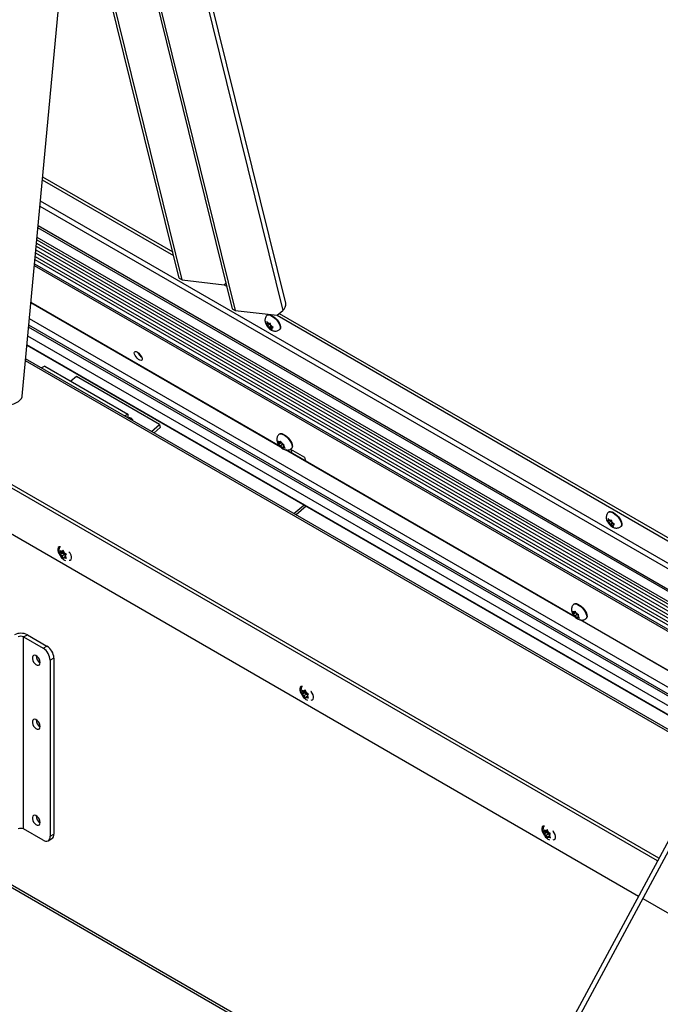
# Model space of a CAD drawing. Units: inches. Extents: x 0.1 to 10.8, y 0.2 to 8.4.
# Drawn here: x 8.4 to 8.8, y 5.4 to 5.9 of the extents above; entities that cross this region are included whole.
import ezdxf

# ---------------------------------------------------------------- set-up
doc = ezdxf.new("R2010")
doc.units = ezdxf.units.IN
doc.header["$MEASUREMENT"] = 0

msp = doc.modelspace()

# ---------------------------------------------------------------- linework, layer by layer
at = {"color": 7, "linetype": 'Continuous', "lineweight": 25}
for p, q in [((8.562495493772763, 5.790319386865767), (8.463278018293055, 6.192568272306744)), ((8.461714243757863, 6.188728803826679), (8.56093171923757, 5.786479918385708)), ((8.508102014635588, 5.803074880414734), (8.417437769800683, 6.170647137800448)), ((8.5096350221372, 5.802189894021517), (8.418970777302295, 6.169762151407232)), ((8.444511474238753, 6.155017820907714), (8.535175719073658, 5.787445563521999)), ((8.446044481740365, 6.154132834514499), (8.53670872657527, 5.786560577128784)), ((8.428032413267186, 5.742829608498882), (8.450831495352702, 5.987065078120838)), ((8.438335558788385, 5.853202191724596), (8.505268479320476, 5.814562639167423)), ((8.438473189500698, 5.854676562558038), (8.504821583645708, 5.816374449901516)), ((8.8098337332076, 5.612987126637196), (8.436054408398745, 5.828765337880978)), ((8.810216979218879, 5.613699686551688), (8.43613712049687, 5.829651392330598)), ((8.435173181127162, 5.819325179031113), (8.805750571922646, 5.60539540494816)), ((8.435481579034283, 5.822628895706786), (8.807179531778205, 5.608052234980367)), ((8.43485301984185, 5.815895447010326), (8.804267106524684, 5.602637234097024)), ((8.434247472549886, 5.80940851360327), (8.801461306774168, 5.597420479397776)), ((8.434532858556537, 5.812465714989539), (8.802783641126721, 5.599879063245887)), ((8.508102014635588, 5.803074880414734), (8.5096350221372, 5.802189894021517)), ((8.5096350221372, 5.802189894021517), (8.531064204654754, 5.79969202379252)), ((8.531018754676307, 5.799697321621682), (8.532342183758546, 5.798933322274689)), ((8.531963193243321, 5.800469830955287), (8.531064204654754, 5.79969202379252)), ((8.55990769911984, 5.716866597900642), (8.43247597887881, 5.790431364125711)), ((8.559590085295778, 5.717197205393386), (8.432489021884175, 5.79057108749391)), ((8.535175719073658, 5.787445563521999), (8.53670872657527, 5.786560577128784)), ((8.53670872657527, 5.786560577128784), (8.558137909092824, 5.784062706899785)), ((8.55323922309851, 5.784225764765035), (8.553050544859364, 5.784062519883251)), ((8.558092459114377, 5.784068004728948), (8.82040342987555, 5.632639104563294)), ((8.558137909092824, 5.784062706899785), (8.56093171923757, 5.786479918385708)), ((8.559200573829363, 5.784982127072871), (8.821041140956742, 5.633824785144727)), ((8.789698979191416, 5.575551072046025), (8.431708928730568, 5.782214329225954)), ((8.552436764173063, 5.779709825432673), (8.553010347132899, 5.779047705850586)), ((8.553122085432266, 5.779712316628286), (8.552822004790137, 5.7796896857336)), ((8.553443323220367, 5.780176534544116), (8.552869740260533, 5.780838654126203)), ((8.552869740260533, 5.780838654126203), (8.552995796117507, 5.780142783820769)), ((8.553122085432266, 5.779712316628286), (8.552995796117507, 5.780142783820769)), ((8.553436717089786, 5.77863986955279), (8.553010347132899, 5.779047705850586)), ((8.553545578644647, 5.780078724008938), (8.553122085432266, 5.779712316628286)), ((8.554808922465398, 5.77982710505668), (8.553436717089786, 5.77863986955279)), ((8.553436717089786, 5.77863986955279), (8.553563006404543, 5.778209402360306)), ((8.553869693177257, 5.77976869824632), (8.553443323220367, 5.780176534544116)), ((8.553563006404543, 5.778209402360306), (8.553813635233093, 5.777621312899714)), ((8.555021828384445, 5.778666644619248), (8.553813635233093, 5.777621312899714)), ((8.553869693177257, 5.77976869824632), (8.554169773819385, 5.779791329141007)), ((8.554498956492296, 5.777623804095326), (8.554198875850165, 5.77760117320064)), ((8.555345942917056, 5.77835661885663), (8.554498956492296, 5.777623804095326)), ((8.554498956492296, 5.777623804095326), (8.554925326449181, 5.777215967797531)), ((8.554805643265007, 5.779183099981339), (8.554679587408033, 5.779878970286774)), ((8.554931932579764, 5.778752632788857), (8.554805643265007, 5.779183099981339)), ((8.554931932579764, 5.778752632788857), (8.555358302536652, 5.77834479649106)), ((8.555700595350316, 5.77807301456161), (8.555246564237285, 5.77768018571336)), ((8.555246564237285, 5.77768018571336), (8.555546644879414, 5.777702816608047)), ((8.555246564237285, 5.77768018571336), (8.555372853552042, 5.777249718520878)), ((8.556056458468062, 5.777790457753815), (8.555358302536652, 5.77834479649106)), ((8.554925326449181, 5.777215967797531), (8.555623482380591, 5.776661629060285)), ((8.555623482380591, 5.776661629060285), (8.555372853552042, 5.777249718520878)), ((8.559331805533851, 5.776802646307276), (8.559520483772998, 5.77696589118906)), ((8.430463267765145, 5.768870169590977), (8.783927216568738, 5.564819775281432)), ((8.780908977308215, 5.559208037008627), (8.42981187180919, 5.761892081762017)), ((8.439566195384057, 5.758135206105737), (8.437942935920915, 5.75719811836414)), ((8.439566195384057, 5.758135206105737), (8.48199260225525, 5.733642962751057)), ((8.455683900703235, 5.752898368744758), (8.452863974530501, 5.750458561606467)), ((8.498110307574429, 5.728406125390078), (8.455683900703235, 5.752898368744758)), ((8.48199260225525, 5.733642962751057), (8.480369342792105, 5.732705875009458)), ((8.48199260225525, 5.733642962751057), (8.48199260225525, 5.73176878726786)), ((8.493991117473133, 5.724842191869302), (8.498110307574429, 5.728406125390078)), ((8.498110307574429, 5.728406125390078), (8.498519494128475, 5.726747195503915)), ((8.495386592542204, 5.724036601259407), (8.498519494128475, 5.726747195503915)), ((8.55930983408006, 5.723549052994662), (8.559121155840915, 5.723385808112877)), ((8.558504012593758, 5.719892814173074), (8.558892211427471, 5.719116351996842)), ((8.559194275644545, 5.718631845484317), (8.558892211427471, 5.719116351996842)), ((8.560258370384952, 5.719224308805738), (8.558948451495128, 5.718090963724268)), ((8.559070603788712, 5.718393111175272), (8.558948451495128, 5.718090963724268)), ((8.559194275644545, 5.718631845484317), (8.559070603788712, 5.718393111175272)), ((8.559502386279751, 5.719226617666786), (8.559076650206842, 5.719472389870268)), ((8.560101859748887, 5.719417089508709), (8.559194275644545, 5.718631845484317)), ((8.559987321574814, 5.719646184890192), (8.559502386279751, 5.719226617666786)), ((8.559502386279751, 5.719226617666786), (8.559626058135587, 5.71946535197583)), ((8.55994682518112, 5.717424767217979), (8.55952108910821, 5.717670539421462)), ((8.559872783400744, 5.719875280271676), (8.559626058135587, 5.71946535197583)), ((8.560260982234457, 5.719098818095444), (8.559872783400744, 5.719875280271676)), ((8.561018600148843, 5.718352069585743), (8.55994682518112, 5.717424767217979)), ((8.55994682518112, 5.717424767217979), (8.560248889398196, 5.716940260705455)), ((8.56056304645153, 5.718614311582919), (8.560260982234457, 5.719098818095444)), ((8.56056304645153, 5.718614311582919), (8.56098878252444, 5.718368539379438)), ((8.561448511807166, 5.717194038319252), (8.561007485352901, 5.716812461134113)), ((8.561315595988106, 5.717407233316582), (8.561439267843939, 5.717645967625626)), ((8.561315595988106, 5.717407233316582), (8.56161766020518, 5.716922726804057)), ((8.561439267843939, 5.717645967625626), (8.561685993109098, 5.718055895921473)), ((8.560248889398196, 5.716940260705455), (8.560761661203482, 5.716271579374063)), ((8.560761661203482, 5.716271579374063), (8.560883813497066, 5.71657372682507)), ((8.561007485352901, 5.716812461134113), (8.560883813497066, 5.71657372682507)), ((8.561007485352901, 5.716812461134113), (8.56143322142581, 5.716566688930631)), ((8.562130432010468, 5.716254045472667), (8.56161766020518, 5.716922726804057)), ((8.710197447185434, 5.630106173089942), (8.562383836715174, 5.715437154093423)), ((8.709879833361372, 5.630436780582689), (8.562774581959822, 5.715358834600057)), ((8.563693314137003, 5.714828461803473), (8.563565245751855, 5.715347678452927)), ((8.564977966193164, 5.715829550609122), (8.572030929586049, 5.71175796150862)), ((8.565797899301042, 5.713613510649235), (8.565296679985257, 5.715645561053274)), ((8.565402416515402, 5.716125934536902), (8.565591094754549, 5.716289179418688)), ((8.572030929586049, 5.71175796150862), (8.572532148901836, 5.709725911104582)), ((8.75211681542635, 5.505675476186632), (8.418345241586973, 5.698357704407558)), ((8.752843237292469, 5.507026094555964), (8.418502017847919, 5.700037172184998)), ((8.566702832166587, 5.682866612452101), (8.571801051006355, 5.687277604072416)), ((8.572963256453598, 5.686606677148806), (8.56786503761383, 5.682195685528491)), ((8.849606235447128, 5.686935165131707), (8.66198057458156, 5.338087373039408)), ((8.666097498391402, 5.340464022566421), (8.851807662408463, 5.685750378321718)), ((8.727322831508321, 5.683729436754542), (8.727134153269175, 5.683566191872758)), ((8.726520372582874, 5.679213497422181), (8.727093955542708, 5.678551377840093)), ((8.727205693842075, 5.679215988617793), (8.726905613199946, 5.679193357723106)), ((8.727526931630178, 5.679680206533623), (8.726953348670342, 5.680342326115709)), ((8.726953348670342, 5.680342326115709), (8.727079404527316, 5.679646455810276)), ((8.727205693842075, 5.679215988617793), (8.727079404527316, 5.679646455810276)), ((8.727520325499595, 5.678143541542296), (8.727093955542708, 5.678551377840093)), ((8.727629187054456, 5.679582395998445), (8.727205693842075, 5.679215988617793)), ((8.728892530875207, 5.679330777046187), (8.727520325499595, 5.678143541542296)), ((8.727520325499595, 5.678143541542296), (8.727646614814354, 5.677713074349814)), ((8.727953301587066, 5.679272370235826), (8.727526931630178, 5.679680206533623)), ((8.727646614814354, 5.677713074349814), (8.727897243642902, 5.67712498488922)), ((8.729105436794256, 5.678170316608756), (8.727897243642902, 5.67712498488922)), ((8.727953301587066, 5.679272370235826), (8.728253382229195, 5.679295001130513)), ((8.728582564902105, 5.677127476084834), (8.728282484259976, 5.677104845190147)), ((8.729429551326865, 5.677860290846138), (8.728582564902105, 5.677127476084834)), ((8.728582564902105, 5.677127476084834), (8.72900893485899, 5.676719639787038)), ((8.728889251674817, 5.678686771970846), (8.728763195817843, 5.679382642276281)), ((8.729015540989574, 5.678256304778364), (8.728889251674817, 5.678686771970846)), ((8.729015540989574, 5.678256304778364), (8.729441910946461, 5.677848468480568)), ((8.729784203760126, 5.677576686551117), (8.729330172647094, 5.677183857702867)), ((8.729330172647094, 5.677183857702867), (8.729630253289223, 5.677206488597554)), ((8.729330172647094, 5.677183857702867), (8.72945646196185, 5.676753390510385)), ((8.73014006687787, 5.677294129743323), (8.729441910946461, 5.677848468480568)), ((8.416265882672024, 5.676082544416458), (8.742482118347803, 5.487761920078028)), ((8.72900893485899, 5.676719639787038), (8.7297070907904, 5.676165301049791)), ((8.7297070907904, 5.676165301049791), (8.72945646196185, 5.676753390510385)), ((8.73341541394366, 5.676306318296782), (8.733604092182807, 5.676469563178568)), ((8.44743719516323, 5.664038657038088), (8.447690463911488, 5.663183373600178)), ((8.448787215424426, 5.662696571886983), (8.44743719516323, 5.661917221779127)), ((8.447690463911488, 5.662331855328717), (8.44743719516323, 5.661917221779127)), ((8.447903331947943, 5.662634728362706), (8.447690463911488, 5.663183373600178)), ((8.447903331947943, 5.662634728362706), (8.447690463911488, 5.662331855328717)), ((8.449317545510317, 5.66345113647453), (8.447903331947943, 5.662634728362706)), ((8.448433662033834, 5.663389292950252), (8.448007925960924, 5.663635065153733)), ((8.449141584817436, 5.663797968074332), (8.448433662033834, 5.663389292950252)), ((8.448433662033834, 5.663389292950252), (8.448646530070288, 5.663692165984241)), ((8.449847875596205, 5.662084265803116), (8.448433662033834, 5.661267857691293)), ((8.4490281854209, 5.664180915541766), (8.448646530070288, 5.663692165984241)), ((8.449317545510317, 5.66345113647453), (8.448787215424426, 5.662696571886983)), ((8.448787215424426, 5.662696571886983), (8.449847875596205, 5.662084265803116)), ((8.449281454169158, 5.663325632103856), (8.4490281854209, 5.664180915541766)), ((8.449494322205613, 5.662776986866385), (8.449281454169158, 5.663325632103856)), ((8.449494322205613, 5.662776986866385), (8.449920058278522, 5.662531214662904)), ((8.449847875596205, 5.662084265803116), (8.450079280844937, 5.661487842827849)), ((8.450237520327958, 5.661712989228961), (8.45061917567857, 5.662201738786487)), ((8.448433662033834, 5.661267857691293), (8.448007925960924, 5.661513629894775)), ((8.448433662033834, 5.661267857691293), (8.448646530070288, 5.660719212453823)), ((8.448646530070288, 5.660719212453823), (8.4490281854209, 5.659938045023847)), ((8.4490281854209, 5.659938045023847), (8.449281454169158, 5.660352678573437)), ((8.449494322205613, 5.660655551607427), (8.449281454169158, 5.660352678573437)), ((8.450166793811436, 5.661043761202194), (8.449494322205613, 5.660655551607427)), ((8.449494322205613, 5.660655551607427), (8.449920058278522, 5.660409779403945)), ((8.450024652291503, 5.661410116194973), (8.450237520327958, 5.661712989228961)), ((8.450024652291503, 5.661410116194973), (8.450237520327958, 5.660861470957502)), ((8.45061917567857, 5.660080303527526), (8.450237520327958, 5.660861470957502)), ((8.708793760659354, 5.633132389362375), (8.709181959493066, 5.632355927186143)), ((8.709484023710141, 5.631871420673618), (8.709181959493066, 5.632355927186143)), ((8.710548118450546, 5.632463883995039), (8.709238199560723, 5.631330538913568)), ((8.709484023710141, 5.631871420673618), (8.709360351854306, 5.631632686364574)), ((8.709792134345346, 5.632466192856088), (8.709366398272437, 5.632711965059569)), ((8.709599582145655, 5.636788628183963), (8.709410903906509, 5.636625383302178)), ((8.710391607814481, 5.632656664698011), (8.709484023710141, 5.631871420673618)), ((8.71027706964041, 5.632885760079494), (8.709792134345346, 5.632466192856088)), ((8.709792134345346, 5.632466192856088), (8.709915806201181, 5.632704927165131)), ((8.710162531466338, 5.633114855460978), (8.709915806201181, 5.632704927165131)), ((8.710550730300051, 5.632338393284746), (8.710162531466338, 5.633114855460978)), ((8.710852794517125, 5.631853886772221), (8.710550730300051, 5.632338393284746)), ((8.710852794517125, 5.631853886772221), (8.711278530590034, 5.631608114568738)), ((8.709360351854306, 5.631632686364574), (8.709238199560723, 5.631330538913568)), ((8.710236573246714, 5.630664342407282), (8.709810837173807, 5.630910114610764)), ((8.711308348214438, 5.631591644775044), (8.710236573246714, 5.630664342407282)), ((8.710236573246714, 5.630664342407282), (8.71053863746379, 5.630179835894756)), ((8.71053863746379, 5.630179835894756), (8.711051409269077, 5.629511154563365)), ((8.711051409269077, 5.629511154563365), (8.71117356156266, 5.629813302014371)), ((8.711297233418495, 5.630052036323414), (8.71117356156266, 5.629813302014371)), ((8.71173825987276, 5.630433613508553), (8.711297233418495, 5.630052036323414)), ((8.711297233418495, 5.630052036323414), (8.711722969491404, 5.629806264119932)), ((8.7116053440537, 5.630646808505883), (8.711729015909533, 5.630885542814927)), ((8.7116053440537, 5.630646808505883), (8.711907408270774, 5.630162301993359)), ((8.711729015909533, 5.630885542814927), (8.711975741174692, 5.631295471110774)), ((8.712420180076062, 5.629493620661967), (8.711907408270774, 5.630162301993359)), ((8.793253101459207, 5.58215916445847), (8.712673584780768, 5.628676729282724)), ((8.793313536146451, 5.582271529191065), (8.713064330025414, 5.628598409789359)), ((8.715692164580997, 5.629365509726203), (8.715880842820145, 5.629528754607988)), ((8.42879357173989, 5.619946450290606), (8.430702760049092, 5.621048601241567)), ((8.42879357173989, 5.521961552864315), (8.42879357173989, 5.619946450290606)), ((8.42879357173989, 5.619946450290606), (8.438784990558055, 5.614178526980579)), ((8.430702760049092, 5.621048601241567), (8.44069417886726, 5.61528067793154)), ((8.438784990558055, 5.614178526980579), (8.44069417886726, 5.61528067793154)), ((8.444229712773192, 5.609156953592554), (8.442320524463987, 5.608054802641593)), ((8.442320524463987, 5.608054802641593), (8.442320524463987, 5.518235313334161)), ((8.444229712773192, 5.609156953592554), (8.444229712773192, 5.519337464285122)), ((8.570898748245082, 5.592765819528936), (8.57115201699334, 5.591910536091026)), ((8.571364885029794, 5.591361890853556), (8.57115201699334, 5.591910536091026)), ((8.572779098592168, 5.592178298965378), (8.571364885029794, 5.591361890853556)), ((8.571895215115685, 5.592116455441102), (8.571469479042776, 5.592362227644584)), ((8.572603137899288, 5.592525130565181), (8.571895215115685, 5.592116455441102)), ((8.571895215115685, 5.592116455441102), (8.57210808315214, 5.592419328475091)), ((8.572489738502751, 5.592908078032616), (8.57210808315214, 5.592419328475091)), ((8.572779098592168, 5.592178298965378), (8.57224876850628, 5.591423734377832)), ((8.57274300725101, 5.592052794594706), (8.572489738502751, 5.592908078032616)), ((8.572955875287464, 5.591504149357235), (8.57274300725101, 5.592052794594706)), ((8.57224876850628, 5.591423734377832), (8.570898748245082, 5.590644384269978)), ((8.57115201699334, 5.591059017819568), (8.570898748245082, 5.590644384269978)), ((8.571364885029794, 5.591361890853556), (8.57115201699334, 5.591059017819568)), ((8.571895215115685, 5.589995020182143), (8.571469479042776, 5.590240792385625)), ((8.573309428678057, 5.590811428293966), (8.571895215115685, 5.589995020182143)), ((8.571895215115685, 5.589995020182143), (8.57210808315214, 5.589446374944672)), ((8.57210808315214, 5.589446374944672), (8.572489738502751, 5.588665207514698)), ((8.57224876850628, 5.591423734377832), (8.573309428678057, 5.590811428293966)), ((8.572489738502751, 5.588665207514698), (8.57274300725101, 5.589079841064287)), ((8.572955875287464, 5.589382714098275), (8.57274300725101, 5.589079841064287)), ((8.572955875287464, 5.591504149357235), (8.573381611360373, 5.591258377153753)), ((8.573628346893287, 5.589770923693044), (8.572955875287464, 5.589382714098275)), ((8.572955875287464, 5.589382714098275), (8.573381611360373, 5.589136941894794)), ((8.573309428678057, 5.590811428293966), (8.573540833926787, 5.590215005318699)), ((8.573486205373355, 5.590137278685821), (8.573699073409808, 5.590440151719812)), ((8.573486205373355, 5.590137278685821), (8.573699073409808, 5.589588633448352)), ((8.573699073409808, 5.590440151719812), (8.574080728760421, 5.590928901277335)), ((8.574080728760421, 5.588807466018377), (8.573699073409808, 5.589588633448352)), ((8.438784990558055, 5.516193629554289), (8.42879357173989, 5.521961552864315)), ((8.694360301326933, 5.521492982019787), (8.694613570075191, 5.520637698581877)), ((8.696064690981139, 5.521252293056031), (8.695356768197534, 5.520843617931953)), ((8.695951291584603, 5.521635240523467), (8.695569636233989, 5.521146490965942)), ((8.69620456033286, 5.520779957085556), (8.695951291584603, 5.521635240523467)), ((8.441284787389645, 5.515946089301814), (8.443193975698849, 5.517048240252775)), ((8.442320524463987, 5.518235313334161), (8.444229712773192, 5.519337464285122)), ((8.695710321588129, 5.520150896868683), (8.694360301326933, 5.519371546760828)), ((8.694613570075191, 5.519786180310418), (8.694360301326933, 5.519371546760828)), ((8.694826438111646, 5.520089053344407), (8.694613570075191, 5.520637698581877)), ((8.694826438111646, 5.520089053344407), (8.694613570075191, 5.519786180310418)), ((8.69624065167402, 5.520905461456229), (8.694826438111646, 5.520089053344407)), ((8.695356768197534, 5.520843617931953), (8.694931032124627, 5.521089390135434)), ((8.695356768197536, 5.518722182672994), (8.694931032124627, 5.518967954876476)), ((8.695356768197534, 5.520843617931953), (8.695569636233989, 5.521146490965942)), ((8.69677098175991, 5.519538590784816), (8.695356768197536, 5.518722182672994)), ((8.695356768197536, 5.518722182672994), (8.695569636233989, 5.518173537435523)), ((8.695569636233989, 5.518173537435523), (8.695951291584603, 5.517392370005548)), ((8.69624065167402, 5.520905461456229), (8.695710321588129, 5.520150896868683)), ((8.695710321588129, 5.520150896868683), (8.69677098175991, 5.519538590784816)), ((8.695951291584603, 5.517392370005548), (8.69620456033286, 5.517807003555137)), ((8.696417428369315, 5.520231311848086), (8.69620456033286, 5.520779957085556)), ((8.696417428369315, 5.518109876589126), (8.69620456033286, 5.517807003555137)), ((8.696417428369315, 5.520231311848086), (8.696843164442225, 5.519985539644604)), ((8.697089899975138, 5.518498086183894), (8.696417428369315, 5.518109876589126)), ((8.696417428369315, 5.518109876589126), (8.696843164442225, 5.517864104385644)), ((8.69677098175991, 5.519538590784816), (8.697002387008638, 5.518942167809549)), ((8.696947758455206, 5.518864441176672), (8.69716062649166, 5.519167314210661)), ((8.696947758455206, 5.518864441176672), (8.69716062649166, 5.518315795939202)), ((8.69716062649166, 5.519167314210661), (8.69754228184227, 5.519656063768186)), ((8.69754228184227, 5.517534628509227), (8.69716062649166, 5.518315795939202)), ((8.397036118609485, 5.506905293635414), (8.668493330655435, 5.350196380764287)), ((8.744648220995018, 5.486511455636676), (8.83186735283133, 5.436160922568803))]:
    msp.add_line(p, q, dxfattribs=at)
at = {"color": 8, "linetype": 'Continuous', "lineweight": 25}
for p, q in [((8.437085632794465, 5.839812342915212), (8.814611905268881, 5.621871064826275)), ((8.81570439438694, 5.623902303063953), (8.437321413636207, 5.842338148313647)), ((8.435603593440527, 5.823935976654091), (8.807744884798765, 5.609103381993337)), ((8.435324798477012, 5.820949381904912), (8.806453090005094, 5.606701579598451)), ((8.434684212820256, 5.814087099549681), (8.803484940201164, 5.601182971424476)), ((8.435004374105569, 5.817516831570469), (8.804968405599126, 5.603941142275612)), ((8.43433433308127, 5.810339008199265), (8.801863774526105, 5.5981687778235)), ((8.787915563141135, 5.572235210299547), (8.431324032139324, 5.778091119380663)), ((8.78834283424998, 5.573029624998781), (8.43141624572757, 5.779078958669379)), ((8.78586776631997, 5.568427791866367), (8.430882076928757, 5.773356668318128)), ((8.784007173762886, 5.564968437732568), (8.430480524115097, 5.769055028469007)), ((8.780457966039524, 5.558369482812116), (8.429714534623116, 5.760849355863527)), ((8.39947014008305, 5.506882974526011), (8.669060856085686, 5.351251566885345))]:
    msp.add_line(p, q, dxfattribs=at)
at = {"color": 8, "linetype": 'Continuous', "lineweight": 25, "flags": 128}
for points in [[(8.553050687425026, 5.784062643203745), (8.553377559042989, 5.78424127287628), (8.55395428963956, 5.784284767615897), (8.554661019893958, 5.784104387393295), (8.555456677212659, 5.783710615251358), (8.556295020884395, 5.783126335795671), (8.55712732942222, 5.782385505224429), (8.557905232079236, 5.781531177917622), (8.558583519980575, 5.78061300427297), (8.55912277349889, 5.779684345205274), (8.559491653179803, 5.778799171004011), (8.559668721077081, 5.778008924776278), (8.559643686648151, 5.777359532760406), (8.559418004803028, 5.776888735259913), (8.559329689832175, 5.776800821874738)], [(8.559122159597663, 5.723386675195638), (8.559176759714203, 5.723429994263097), (8.559657950093332, 5.723608603045997), (8.560290465961153, 5.723563305065375), (8.561037547794527, 5.723296732875216), (8.561855777912834, 5.722824378682259), (8.562697603755742, 5.722173693995263), (8.563514101465172, 5.721382494243091), (8.564257819162101, 5.720496761079449), (8.56488553467729, 5.719567970096295), (8.565360767466647, 5.718650099249555), (8.565655898727853, 5.717796491856515), (8.56575377650477, 5.717056756476122), (8.565648712496772, 5.716473883839857), (8.565402590755914, 5.716126085331576)], [(8.727134295834835, 5.683566315193252), (8.727461167452798, 5.683744944865786), (8.728037898049369, 5.683788439605403), (8.728744628303769, 5.683608059382803), (8.729540285622468, 5.683214287240865), (8.730378629294204, 5.682630007785178), (8.73121093783203, 5.681889177213936), (8.731988840489045, 5.68103484990713), (8.732667128390384, 5.680116676262478), (8.7332063819087, 5.679188017194782), (8.733575261589612, 5.678302842993517), (8.733752329486892, 5.677512596765785), (8.733727295057962, 5.676863204749914), (8.733501613212837, 5.67639240724942), (8.733413298241985, 5.676304493864245)], [(8.709411907663258, 5.636626250384939), (8.709466507779798, 5.636669569452398), (8.709947698158926, 5.636848178235298), (8.710580214026747, 5.636802880254677), (8.711327295860123, 5.636536308064517), (8.712145525978428, 5.63606395387156), (8.712987351821337, 5.635413269184564), (8.713803849530766, 5.634622069432393), (8.714547567227696, 5.63373633626875), (8.715175282742884, 5.632807545285597), (8.715650515532241, 5.631889674438856), (8.715945646793449, 5.631036067045817), (8.716043524570365, 5.630296331665423), (8.715938460562366, 5.629713459029158), (8.715692338821508, 5.629365660520878)]]:
    msp.add_lwpolyline(points, dxfattribs=at)
at = {"color": 7, "linetype": 'Continuous', "lineweight": 25, "flags": 128}
for points in [[(8.55323922309851, 5.784225764765035), (8.553566237282135, 5.784404517758064), (8.554142967878706, 5.784448012497681), (8.554849698133104, 5.784267632275081), (8.555645355451805, 5.783873860133144), (8.556483699123541, 5.783289580677457), (8.557316007661367, 5.782548750106215), (8.55809391031838, 5.781694422799408), (8.558772198219721, 5.780776249154756), (8.559311451738036, 5.779847590087059), (8.55968033141895, 5.778962415885795), (8.559857399316229, 5.778172169658062), (8.5598323648873, 5.777522777642192), (8.559606683042174, 5.777051980141698), (8.559520483772998, 5.77696589118906)], [(8.486824329739383, 5.765249970580944), (8.487496140221216, 5.764771504853846), (8.48814728634636, 5.764133514834828), (8.488707206328579, 5.763405136641884), (8.489115224149748, 5.762665301354173), (8.489327124747893, 5.761994181604845), (8.489319945405231, 5.761464503632237), (8.489094464114936, 5.76113366626348), (8.488675115273516, 5.76103752086095), (8.488107341834805, 5.761186486270862), (8.487452670860801, 5.761564419779614), (8.486782046109804, 5.762130366427291), (8.486168140179398, 5.762822997113049), (8.485677479302876, 5.763567254554815), (8.485363234199598, 5.764282486910428), (8.485259458202517, 5.764891187656187), (8.48537739705117, 5.76532739462132), (8.485704270241294, 5.765543838012709), (8.486204655990779, 5.765517062830431), (8.486824329739383, 5.765249970580944)], [(8.409311738168144, 5.740402203364967), (8.410662417270968, 5.739725073084474), (8.412178700003107, 5.739154884910304), (8.413821315438264, 5.738706406416664), (8.415547720699498, 5.738391252960964), (8.417313202797379, 5.738217586852163), (8.419072036672937, 5.738189905951256), (8.420778669452668, 5.738308927179038), (8.42238890024403, 5.738571567948227), (8.423861024915343, 5.738971026000863), (8.425156916210891, 5.739496955583204), (8.426243011226822, 5.740135735395326), (8.427091180672717, 5.740870821375634), (8.427679457405455, 5.741683175183359), (8.427992605366665, 5.742551757281591), (8.428032413267186, 5.742829608498882)], [(8.55930983408006, 5.723549052994662), (8.55936543795335, 5.723593239144882), (8.55984662833248, 5.723771847927781), (8.5604791442003, 5.72372654994716), (8.561226226033675, 5.723459977757), (8.562044456151982, 5.722987623564044), (8.562886281994889, 5.722336938877048), (8.56370277970432, 5.721545739124877), (8.56444649740125, 5.720660005961234), (8.565074212916437, 5.71973121497808), (8.565549445705793, 5.718813344131339), (8.565844576967, 5.717959736738299), (8.565942454743917, 5.717220001357907), (8.56583739073592, 5.716637128721641), (8.565591094754549, 5.716289179418688)], [(8.727322831508321, 5.683729436754542), (8.727649845691944, 5.683908189747571), (8.728226576288515, 5.683951684487189), (8.728933306542913, 5.683771304264587), (8.729728963861614, 5.68337753212265), (8.73056730753335, 5.682793252666963), (8.731399616071176, 5.682052422095721), (8.732177518728191, 5.681198094788915), (8.732855806629532, 5.680279921144262), (8.733395060147846, 5.679351262076566), (8.733763939828759, 5.678466087875303), (8.733941007726038, 5.67767584164757), (8.733915973297108, 5.677026449631698), (8.733690291451985, 5.676555652131205), (8.733604092182807, 5.676469563178568)], [(8.447538067430179, 5.665932640593658), (8.447458513555954, 5.665947313207899), (8.446860897606737, 5.66589387733656), (8.44641733079469, 5.665539509437558), (8.446181313823695, 5.664926951509425), (8.446181313823695, 5.664130087078688), (8.44641733079469, 5.663245029756158), (8.446860897606737, 5.662378530516989), (8.44719657243574, 5.661921890842414)], [(8.451968585099728, 5.659048705749471), (8.452526566908473, 5.659107809248356), (8.452970133720521, 5.659462177147359), (8.453206150691514, 5.660074735075491), (8.453206150691514, 5.660871599506229), (8.452970133720521, 5.661756656828758), (8.452526566908473, 5.662623156067927), (8.451928950959257, 5.663366584627325), (8.451849380456055, 5.663443778643583)], [(8.709599582145655, 5.636788628183963), (8.709655186018944, 5.636832814334183), (8.710136376398074, 5.637011423117083), (8.710768892265895, 5.636966125136461), (8.71151597409927, 5.636699552946302), (8.712334204217576, 5.636227198753345), (8.713176030060483, 5.635576514066349), (8.713992527769914, 5.634785314314178), (8.714736245466844, 5.633899581150535), (8.715363960982032, 5.632970790167382), (8.715839193771387, 5.632052919320641), (8.716134325032595, 5.631199311927601), (8.716232202809511, 5.630459576547208), (8.716127138801514, 5.629876703910943), (8.715880842820145, 5.629528754607988)], [(8.437236426707257, 5.606907085744167), (8.43712876718901, 5.60771425259579), (8.436817455213586, 5.608558251428501), (8.436336226264023, 5.609347621872782), (8.43573722896404, 5.609996823392652), (8.435085373965496, 5.610435504930035), (8.434451299872054, 5.610616128533507), (8.433903718450408, 5.610519120832971), (8.4335019686442, 5.610154994118008), (8.433289586278718, 5.609563207168192), (8.433289586278718, 5.608807889282057), (8.4335019686442, 5.607970890872531), (8.433903718450408, 5.607142913704653), (8.434451299872054, 5.606413681951953), (8.435085373965496, 5.605862219190032), (8.43573722896404, 5.605548284965971), (8.436336226264023, 5.605505898924138), (8.436817455213586, 5.605739654249854), (8.43712876718901, 5.606224219926489), (8.437236426707257, 5.606907085744167)], [(8.570999621303638, 5.594659803641324), (8.570920064657907, 5.594674476841721), (8.570322448708689, 5.594621040970382), (8.569878881896642, 5.594266673071379), (8.569642864925648, 5.593654115143247), (8.569642864925648, 5.59285725071251), (8.569878881896642, 5.59197219338998), (8.570322448708689, 5.59110569415081), (8.570658126455815, 5.590649050978403)], [(8.575430139061611, 5.587775869014661), (8.575988118010427, 5.587834972882177), (8.576431684822474, 5.58818934078118), (8.576667701793466, 5.588801898709312), (8.576667701793466, 5.589598763140049), (8.576431684822474, 5.59048382046258), (8.575988118010427, 5.591350319701747), (8.575390502061207, 5.592093748261147), (8.575310934329492, 5.59217093966369)], [(8.437236426707257, 5.574245453268738), (8.43712876718901, 5.57505262012036), (8.436817455213586, 5.57589661895307), (8.436336226264023, 5.576685989397352), (8.43573722896404, 5.577335190917223), (8.435085373965496, 5.577773872454604), (8.434451299872054, 5.577954496058076), (8.433903718450408, 5.577857488357541), (8.4335019686442, 5.577493361642578), (8.433289586278718, 5.576901574692761), (8.433289586278718, 5.576146256806627), (8.4335019686442, 5.575309258397101), (8.433903718450408, 5.574481281229223), (8.434451299872054, 5.573752049476523), (8.435085373965496, 5.573200586714602), (8.43573722896404, 5.572886652490541), (8.436336226264023, 5.572844266448709), (8.436817455213586, 5.573078021774424), (8.43712876718901, 5.573562587451058), (8.437236426707257, 5.574245453268738)], [(8.437236426707257, 5.525253004555592), (8.43712876718901, 5.526060171407215), (8.436817455213586, 5.526904170239925), (8.436336226264023, 5.527693540684207), (8.43573722896404, 5.528342742204077), (8.435085373965496, 5.528781423741459), (8.434451299872054, 5.528962047344932), (8.433903718450408, 5.528865039644396), (8.4335019686442, 5.528500912929432), (8.433289586278718, 5.527909125979617), (8.433289586278718, 5.527153808093482), (8.4335019686442, 5.526316809683956), (8.433903718450408, 5.525488832516078), (8.434451299872054, 5.524759600763378), (8.435085373965496, 5.524208138001457), (8.43573722896404, 5.523894203777396), (8.436336226264023, 5.523851817735563), (8.436817455213586, 5.524085573061279), (8.43712876718901, 5.524570138737913), (8.437236426707257, 5.525253004555592)], [(8.694461175177095, 5.523386966688988), (8.694381615759859, 5.523401640475543), (8.693783999810641, 5.523348204604202), (8.693340432998594, 5.522993836705201), (8.6931044160276, 5.522381278777068), (8.6931044160276, 5.52158441434633), (8.693340432998594, 5.520699357023801), (8.693783999810641, 5.519832857784633), (8.694119680475893, 5.519376211114396)], [(8.6988916930235, 5.516503032279856), (8.699449669112377, 5.516562136515999), (8.699893235924424, 5.516916504415001), (8.700129252895419, 5.517529062343134), (8.700129252895419, 5.518325926773871), (8.699893235924424, 5.5192109840964), (8.699449669112377, 5.520077483335569), (8.698852053163161, 5.520820911894968), (8.698772488202934, 5.520898100683789)]]:
    msp.add_lwpolyline(points, dxfattribs=at)
at = {"color": 7, "linetype": 'Continuous', "lineweight": 25}
for centre, radius, start, end in [((8.55856262330177, 5.789683014455608), 0.003984023090549862, 306.4876246854897, 9.191288937960385), ((8.553288166533974, 5.779770762621458), 0.0004731598389151324, 128.1637056634816, 189.8664368806269), ((8.556517890180862, 5.780758761210137), 0.003902636118928132, 206.0041210665128, 220.7863478947318), ((8.552821311939603, 5.778125895329736), 0.002142899722561135, 51.00373665441769, 73.12610850108476), ((8.555547337729934, 5.77926660701188), 0.002142899722527342, 231.0037366541758, 253.1261085011624), ((8.551850759488774, 5.776633741131564), 0.003902636118827615, 26.00412106634597, 40.78634789493667), ((8.555080483135585, 5.777621739720188), 0.0004731598389078483, 308.1637056625341, 9.866436880916371), ((8.492430525642282, 5.767733639342564), 0.00600066098957785, 205.771433205833, 235.961448830371), ((8.491851459987155, 5.767232630297535), 0.004965316489134519, 210.701451913515, 231.0314301357994), ((8.482867244445934, 5.730069215431288), 0.00166371824653898, 8.455959069639674, 111.5494174630562), ((8.560488889448262, 5.719126562429913), 0.001596710667284414, 180.3663899296563, 207.3452614053421), ((8.559343638248587, 5.718866533234276), 0.0006620761873158308, 64.75010696621446, 113.7820598542874), ((8.562856147955479, 5.720266475222448), 0.004226286809669028, 217.8963983718862, 231.9088203939463), ((8.557653723677062, 5.715772603578343), 0.004226286809822811, 37.89639837213707, 51.90882039365027), ((8.560020982184417, 5.716912516370992), 0.001596710667256214, 0.3663899294708096, 27.34526140561156), ((8.561166233384068, 5.717172545566626), 0.000662076187317909, 244.7501069661418, 293.7820598540545), ((8.727371774943784, 5.679274434610965), 0.0004731598389153401, 128.1637056635481, 189.8664368808388), ((8.730601498590568, 5.680262433199585), 0.003902636118809325, 206.0041210663908, 220.7863478950656), ((8.726904920349417, 5.677629567319261), 0.002142899722542624, 51.00373665419967, 73.1261085010378), ((8.72963094613975, 5.678770279001394), 0.002142899722536218, 231.0037366541846, 253.1261085010358), ((8.725934367898589, 5.676137413121072), 0.003902636118822436, 26.00412106636855, 40.78634789496802), ((8.729164091545394, 5.677125411709693), 0.0004731598389068941, 308.163705662667, 9.866436881234254), ((8.44938869021554, 5.662757614464446), 0.001750783659231791, 165.9255768451409, 194.0744231548035), ((8.448390104320962, 5.662960419720065), 0.0007753752382250735, 70.68801478690989, 119.5310212751763), ((8.447307230151893, 5.66108473881784), 0.0029864968089154, 28.96915191314146, 48.61999128347594), ((8.45062075408752, 5.662960105739811), 0.002986496808871956, 208.9691519129788, 228.6199912836021), ((8.449537879918482, 5.661084424837621), 0.0007753752382320298, 250.6880147872299, 299.5310212750002), ((8.448539294023893, 5.661287230093232), 0.001750783659243636, 345.9255768452689, 14.07442315470373), ((8.710778637513883, 5.632366137619221), 0.001596710667311248, 180.3663899299052, 207.3452614051293), ((8.70963338631418, 5.632106108423582), 0.0006620761873101414, 64.75010696598495, 113.7820598545044), ((8.707943471742622, 5.629012178767616), 0.004226286809866539, 37.89639837215059, 51.90882039353528), ((8.713145896021054, 5.633506050411722), 0.004226286809635304, 217.8963983717692, 231.9088203939245), ((8.711455981449662, 5.630412120755919), 0.0006620761873098757, 244.7501069658139, 293.7820598543645), ((8.71031073025001, 5.630152091560293), 0.0015967106672582, 0.3663899295022724, 27.34526140561058), ((8.42743592672001, 5.614743636029075), 0.007101041214550121, 62.6096722365878, 117.3903277633995), ((8.427435926720012, 5.617326205007493), 0.002951082063189951, 62.60967223658905, 117.3903277634416), ((8.434644443957145, 5.607705498380288), 0.007684024037865095, 2.60547848566801, 57.39452165995155), ((8.43655363226635, 5.60880764933125), 0.007684024037864954, 2.605478485661394, 57.394521659948), ((8.43931944535605, 5.610403693608386), 0.004146311879319769, 180.1757451460438, 239.8188783215602), ((8.438356121816327, 5.609847578766139), 0.002164649425690242, 189.3562631210695, 230.6383603467596), ((8.572850243297383, 5.591484776955297), 0.001750783659222744, 165.9255768451266, 194.0744231548742), ((8.571851657402815, 5.591687582210906), 0.000775375238232868, 70.68801478725082, 119.531021274967), ((8.570768783233754, 5.5898119013087), 0.002986496808901024, 28.9691519130616, 48.61999128350546), ((8.5740823071694, 5.591687268230683), 0.002986496808907879, 208.9691519130874, 228.6199912834859), ((8.572999433000332, 5.58981158732848), 0.0007753752382411654, 250.6880147875925, 299.5310212747585), ((8.572000847105828, 5.590014392584081), 0.001750783659161146, 345.9255768446185, 14.07442315543868), ((8.439319445355233, 5.57774206113248), 0.004146311878433123, 180.1757451148825, 239.8188783523981), ((8.438356121815186, 5.577185946290051), 0.002164649424399357, 189.356263016075, 230.6383604514785), ((8.439319445355238, 5.528749612419339), 0.004146311878439141, 180.1757451150541, 239.8188783522496), ((8.43835612181499, 5.528193497576789), 0.00216464942417612, 189.356262996987, 230.6383604703526), ((8.427435926720012, 5.519341307581207), 0.002951082063185219, 62.60967223654145, 117.3903277634892), ((8.440165152626854, 5.517885677349656), 0.002183545987143319, 230.7967147642874, 9.214036990500441), ((8.441851284997895, 5.519034644140215), 0.002397627728081535, 304.0563507728251, 7.255829620514032), ((8.696311796379234, 5.520211939446146), 0.00175078365922296, 165.9255768450984, 194.074423154846), ((8.695313210484665, 5.520414744701758), 0.0007753752382320298, 70.68801478722912, 119.5310212748851), ((8.697543860251194, 5.520414430721483), 0.002986496808833489, 208.9691519127659, 228.6199912836366), ((8.694230336315607, 5.51853906379955), 0.002986496808899209, 28.96915191307811, 48.61999128351977), ((8.696460986082185, 5.518538749819327), 0.0007753752382378972, 250.6880147873818, 299.5310212747737), ((8.6954624001876, 5.518741555074931), 0.001750783659239974, 345.9255768452688, 14.074423154732)]:
    msp.add_arc(centre, radius, start, end, dxfattribs=at)
for points, knots in [([(8.553064078490085, 5.784045745769923), (8.553004159954916, 5.784002388773), (8.552706725426415, 5.78378716542181), (8.552340174641145, 5.783245475992475), (8.552012815015578, 5.782496714899015), (8.551883916385437, 5.781724196285213), (8.551913678384818, 5.780949169264654), (8.552100438460633, 5.780151537736821), (8.552406994938806, 5.779412657229636), (8.55269290005432, 5.778949363690971), (8.55281460160064, 5.778752153018634)], [0, 0, 0, 0, 0.03747683640010294, 0.1860343403427012, 0.3228036234575778, 0.4538919203983372, 0.5855147056215713, 0.7254304348466797, 0.8831236699244748, 1, 1, 1, 1]), ([(8.552822004790137, 5.7796896857336), (8.552790468144547, 5.779687551031731), (8.552641756113381, 5.779677484778813), (8.552527103196779, 5.779695573052352), (8.552436764173063, 5.779709825432673)], [0, 0, 0, 0, 0.2120651929942918, 1, 1, 1, 1]), ([(8.55281460160064, 5.778752153018634), (8.552926120882717, 5.778591931148773), (8.553237661258773, 5.778144335175601), (8.553864938168752, 5.777461060346035), (8.554687758069404, 5.77678911428143), (8.555547264155946, 5.77631191758789), (8.556410398648952, 5.7760408759272), (8.557258486737613, 5.775966335054661), (8.558091104481669, 5.776099326758508), (8.558806394223817, 5.77638220447104), (8.559167641411966, 5.776693653069762), (8.559313693614378, 5.776819571707398)], [0, 0, 0, 0, 0.07439310833517691, 0.207824660586897, 0.3467105083153519, 0.4826120103874266, 0.5980624480638839, 0.7073421228565144, 0.8161391037767871, 0.9256650578553064, 1, 1, 1, 1]), ([(8.553813635233093, 5.777621312899714), (8.553903974256809, 5.777607060519393), (8.55401862717341, 5.777588972245852), (8.554167339204575, 5.777599038498773), (8.554198875850165, 5.77760117320064)], [0, 0, 0, 0, 0.7879348070056302, 1, 1, 1, 1]), ([(8.554679587408033, 5.779878970286774), (8.55453590385757, 5.779847068849877), (8.554353549239924, 5.779806581443287), (8.554201927510663, 5.779793997712338), (8.554169773819385, 5.779791329141007)], [0, 0, 0, 0, 0.7879348070054975, 1, 1, 1, 1]), ([(8.555546644879414, 5.777702816608047), (8.555578798570691, 5.777705485179379), (8.555730420299954, 5.777718068910328), (8.5559127749176, 5.777758556316916), (8.556056458468062, 5.777790457753815)], [0, 0, 0, 0, 0.2120651929946087, 1, 1, 1, 1]), ([(8.559143309433793, 5.723368116915061), (8.559041399993747, 5.723288415989684), (8.558711963062093, 5.723030771277924), (8.558337978379571, 5.722440168709314), (8.558047960969933, 5.721684600622272), (8.557949471068664, 5.720912464995337), (8.557991408454125, 5.720291351510907), (8.558071118771025, 5.719932975888509), (8.55809607435123, 5.719820776214284)], [0, 0, 0, 0, 0.09763367188483427, 0.3156148957081935, 0.5174530129424163, 0.712416229964381, 0.909963727180742, 1, 1, 1, 1]), ([(8.55809607435123, 5.719820776214284), (8.558158399930468, 5.719608026587837), (8.55831198358062, 5.719083765688894), (8.558726883336902, 5.71828024207724), (8.559336241512195, 5.717424112307321), (8.560089643793454, 5.716639999532318), (8.560925961213908, 5.716002296524257), (8.561791190321241, 5.71556430398672), (8.562652206055164, 5.715333996229396), (8.563499875136918, 5.715298113020068), (8.564323781741923, 5.71547617617753), (8.564981192876049, 5.715762645449552), (8.565282877045972, 5.716056335389871), (8.56538079424972, 5.716151657917839)], [0, 0, 0, 0, 0.07079998271027771, 0.1744664054209835, 0.2812299533172766, 0.3879164600856613, 0.5003757599755158, 0.6060393239757565, 0.6963860373887378, 0.7833886902489349, 0.8703429139386728, 0.9579173832142932, 1, 1, 1, 1]), ([(8.559076650206842, 5.719472389870268), (8.559031778751217, 5.719498738651402), (8.558820186009426, 5.719622987146698), (8.558643348792303, 5.719773902619298), (8.558504012593758, 5.719892814173074)], [0, 0, 0, 0, 0.2120651929942262, 1, 1, 1, 1]), ([(8.558948451495128, 5.718090963724268), (8.559087787693674, 5.717972052170491), (8.559264624910794, 5.717821136697892), (8.559476217652588, 5.717696888202596), (8.55952108910821, 5.717670539421462)], [0, 0, 0, 0, 0.7879348070056568, 1, 1, 1, 1]), ([(8.561685993109098, 5.718055895921473), (8.561493312383808, 5.71812865365803), (8.56124877346564, 5.718220993450499), (8.561034271025752, 5.718342724467767), (8.56098878252444, 5.718368539379438)], [0, 0, 0, 0, 0.7879348070056008, 1, 1, 1, 1]), ([(8.56143322142581, 5.716566688930631), (8.56147870992712, 5.71654087401896), (8.56169321236701, 5.716419143001694), (8.561937751285177, 5.716326803209225), (8.562130432010468, 5.716254045472667)], [0, 0, 0, 0, 0.2120651929945187, 1, 1, 1, 1]), ([(8.727147686899894, 5.683549417759431), (8.727087768364726, 5.683506060762507), (8.726790333836224, 5.683290837411316), (8.726423783050956, 5.682749147981982), (8.726096423425387, 5.682000386888522), (8.725967524795246, 5.681227868274719), (8.725997286794627, 5.680452841254161), (8.726184046870442, 5.679655209726328), (8.726490603348616, 5.678916329219142), (8.726776508464129, 5.678453035680478), (8.726898210010448, 5.678255825008142)], [0, 0, 0, 0, 0.03747683640010294, 0.1860343403427012, 0.3228036234575778, 0.4538919203983372, 0.5855147056215713, 0.7254304348466797, 0.8831236699244748, 1, 1, 1, 1]), ([(8.726905613199946, 5.679193357723106), (8.726874076554356, 5.679191223021239), (8.72672536452319, 5.679181156768319), (8.726610711606588, 5.679199245041858), (8.726520372582874, 5.679213497422181)], [0, 0, 0, 0, 0.2120651929942918, 1, 1, 1, 1]), ([(8.726898210010448, 5.678255825008142), (8.727009729292526, 5.67809560313828), (8.727321269668582, 5.677648007165107), (8.727948546578562, 5.676964732335541), (8.728771366479213, 5.676292786270936), (8.729630872565755, 5.675815589577398), (8.730494007058763, 5.675544547916707), (8.731342095147424, 5.675470007044168), (8.73217471289148, 5.675602998748015), (8.732890002633626, 5.675885876460546), (8.733251249821775, 5.676197325059269), (8.733397302024187, 5.676323243696904)], [0, 0, 0, 0, 0.07439310833517691, 0.207824660586897, 0.3467105083153519, 0.4826120103874266, 0.5980624480638839, 0.7073421228565144, 0.8161391037767871, 0.9256650578553064, 1, 1, 1, 1]), ([(8.727897243642902, 5.67712498488922), (8.727987582666618, 5.6771107325089), (8.728102235583219, 5.67709264423536), (8.728250947614384, 5.677102710488279), (8.728282484259976, 5.677104845190147)], [0, 0, 0, 0, 0.7879348070056302, 1, 1, 1, 1]), ([(8.728763195817843, 5.679382642276281), (8.72861951226738, 5.679350740839384), (8.728437157649733, 5.679310253432794), (8.728285535920472, 5.679297669701845), (8.728253382229195, 5.679295001130513)], [0, 0, 0, 0, 0.7879348070054975, 1, 1, 1, 1]), ([(8.729630253289223, 5.677206488597554), (8.7296624069805, 5.677209157168886), (8.729814028709763, 5.677221740899834), (8.729996383327409, 5.677262228306424), (8.73014006687787, 5.677294129743323)], [0, 0, 0, 0, 0.2120651929946087, 1, 1, 1, 1]), ([(8.447278558998605, 5.665940909842627), (8.447188797725135, 5.665775170200024), (8.446961850215615, 5.665356123124789), (8.44679720058216, 5.664592195028209), (8.446759644162334, 5.66368608366219), (8.446912072711054, 5.662723097838571), (8.447257044618386, 5.66173656591272), (8.447798219419283, 5.660773605723496), (8.448501885331417, 5.659935716759827), (8.449279365249337, 5.659281979396566), (8.44985113584221, 5.659017492136233), (8.450112732719699, 5.658896483741781)], [0, 0, 0, 0, 0.06760810402916385, 0.1709366438276174, 0.2784507664117258, 0.3933487427375411, 0.515826468010623, 0.6423270372003935, 0.7735596310142137, 0.8963988456167635, 1, 1, 1, 1]), ([(8.448007925960924, 5.663635065153733), (8.447963063950304, 5.663661330559068), (8.44775151574672, 5.663785185893189), (8.44757571482699, 5.663926953447523), (8.44743719516323, 5.664038657038088)], [0, 0, 0, 0, 0.2120651929945183, 1, 1, 1, 1]), ([(8.44743719516323, 5.661917221779127), (8.44757571482699, 5.661805518188563), (8.44775151574672, 5.661663750634229), (8.447963063950304, 5.661539895300109), (8.448007925960924, 5.661513629894775)], [0, 0, 0, 0, 0.7879348070056013, 1, 1, 1, 1]), ([(8.45061917567857, 5.662201738786487), (8.450425678418494, 5.662281704486257), (8.450180103202936, 5.662383192196991), (8.449965556224837, 5.662505316375433), (8.449920058278522, 5.662531214662904)], [0, 0, 0, 0, 0.7879348070056545, 1, 1, 1, 1]), ([(8.449920058278522, 5.660409779403945), (8.449965556224837, 5.660383881116474), (8.450180103202936, 5.660261756938032), (8.450425678418494, 5.660160269227297), (8.45061917567857, 5.660080303527526)], [0, 0, 0, 0, 0.2120651929942285, 1, 1, 1, 1]), ([(8.709433057499387, 5.636607692104362), (8.709331148059341, 5.636527991178985), (8.709001711127685, 5.636270346467225), (8.708627726445165, 5.635679743898615), (8.708337709035527, 5.634924175811573), (8.708239219134258, 5.634152040184638), (8.70828115651972, 5.633530926700208), (8.70836086683662, 5.633172551077809), (8.708385822416824, 5.633060351403586)], [0, 0, 0, 0, 0.09763367188483427, 0.3156148957081935, 0.5174530129424163, 0.712416229964381, 0.909963727180742, 1, 1, 1, 1]), ([(8.708385822416824, 5.633060351403586), (8.708448147996062, 5.632847601777138), (8.708601731646214, 5.632323340878195), (8.709016631402497, 5.631519817266542), (8.70962598957779, 5.630663687496622), (8.710379391859048, 5.629879574721619), (8.711215709279502, 5.629241871713559), (8.712080938386835, 5.62880387917602), (8.712941954120758, 5.628573571418698), (8.713789623202512, 5.628537688209369), (8.714613529807517, 5.628715751366831), (8.715270940941643, 5.629002220638854), (8.715572625111566, 5.629295910579173), (8.715670542315314, 5.629391233107141)], [0, 0, 0, 0, 0.07079998271027771, 0.1744664054209835, 0.2812299533172766, 0.3879164600856613, 0.5003757599755158, 0.6060393239757565, 0.6963860373887378, 0.7833886902489349, 0.8703429139386728, 0.9579173832142932, 1, 1, 1, 1]), ([(8.709366398272437, 5.632711965059569), (8.709321526816812, 5.632738313840703), (8.70910993407502, 5.632862562335999), (8.708933096857898, 5.633013477808599), (8.708793760659354, 5.633132389362375)], [0, 0, 0, 0, 0.2120651929942262, 1, 1, 1, 1]), ([(8.709238199560723, 5.631330538913568), (8.709377535759266, 5.631211627359792), (8.709554372976388, 5.631060711887193), (8.709765965718182, 5.630936463391897), (8.709810837173807, 5.630910114610764)], [0, 0, 0, 0, 0.7879348070056568, 1, 1, 1, 1]), ([(8.711975741174692, 5.631295471110774), (8.711783060449402, 5.631368228847332), (8.711538521531235, 5.631460568639802), (8.711324019091347, 5.631582299657069), (8.711278530590034, 5.631608114568738)], [0, 0, 0, 0, 0.7879348070056008, 1, 1, 1, 1]), ([(8.711722969491404, 5.629806264119932), (8.711768457992717, 5.629780449208262), (8.711982960432604, 5.629658718190996), (8.712227499350771, 5.629566378398525), (8.712420180076062, 5.629493620661967)], [0, 0, 0, 0, 0.2120651929945187, 1, 1, 1, 1]), ([(8.570740112946986, 5.594668074086814), (8.570650351348887, 5.594502333873956), (8.570423403494875, 5.594083286236344), (8.570258753644847, 5.593319357526659), (8.570221197249793, 5.592413246150816), (8.570373625791248, 5.591450260330078), (8.57071859770071, 5.590463728403383), (8.571259772501, 5.589500768214399), (8.571963438413304, 5.588662879250663), (8.572740918331183, 5.588009141887419), (8.573312688924059, 5.587744654627084), (8.57357428580155, 5.587623646232631)], [0, 0, 0, 0, 0.06760832287973789, 0.1709368384249667, 0.2784509357734123, 0.3933488851304303, 0.5158265816555999, 0.642327121153218, 0.7735596841641874, 0.8963988699339762, 1, 1, 1, 1]), ([(8.571469479042776, 5.592362227644584), (8.571424617032156, 5.592388493049918), (8.571213068828571, 5.592512348384039), (8.57103726790884, 5.592654115938373), (8.570898748245082, 5.592765819528938)], [0, 0, 0, 0, 0.2120651929945183, 1, 1, 1, 1]), ([(8.570898748245082, 5.590644384269978), (8.57103726790884, 5.590532680679414), (8.571213068828571, 5.590390913125079), (8.571424617032156, 5.590267057790959), (8.571469479042776, 5.590240792385625)], [0, 0, 0, 0, 0.7879348070056013, 1, 1, 1, 1]), ([(8.574080728760421, 5.590928901277336), (8.573887231500345, 5.591008866977107), (8.573641656284789, 5.59111035468784), (8.57342710930669, 5.591232478866283), (8.573381611360373, 5.591258377153753)], [0, 0, 0, 0, 0.7879348070056545, 1, 1, 1, 1]), ([(8.573381611360373, 5.589136941894794), (8.57342710930669, 5.589111043607323), (8.573641656284789, 5.58898891942888), (8.573887231500345, 5.588887431718147), (8.574080728760421, 5.588807466018377)], [0, 0, 0, 0, 0.2120651929942285, 1, 1, 1, 1]), ([(8.694201666895367, 5.523395238331002), (8.69411190497264, 5.523229497547891), (8.693884956774133, 5.522810449347901), (8.693720306707531, 5.522046520025111), (8.693682750337254, 5.521140408639441), (8.693835178871444, 5.520177422821584), (8.694180150783033, 5.519190890894045), (8.694721325582718, 5.518227930705303), (8.695424991495187, 5.5173900417415), (8.696202471413027, 5.516736304378271), (8.696774242005908, 5.516471817117935), (8.6970358388834, 5.516350808723481)], [0, 0, 0, 0, 0.06760854173018531, 0.1709370330222033, 0.2784511051350022, 0.3933490275232368, 0.5158266953005138, 0.6423272051059972, 0.7735597373141296, 0.8963988942511746, 1, 1, 1, 1]), ([(8.694931032124627, 5.521089390135434), (8.694886170114007, 5.521115655540768), (8.694674621910423, 5.52123951087489), (8.694498820990693, 5.521381278429224), (8.694360301326933, 5.521492982019787)], [0, 0, 0, 0, 0.2120651929945666, 1, 1, 1, 1]), ([(8.694360301326933, 5.519371546760828), (8.694498820990693, 5.519259843170263), (8.694674621910423, 5.519118075615929), (8.694886170114007, 5.518994220281808), (8.694931032124627, 5.518967954876476)], [0, 0, 0, 0, 0.787934807005591, 1, 1, 1, 1]), ([(8.69754228184227, 5.519656063768186), (8.697348784582196, 5.519736029467956), (8.697103209366638, 5.519837517178691), (8.696888662388542, 5.519959641357134), (8.696843164442225, 5.519985539644604)], [0, 0, 0, 0, 0.7879348070056165, 1, 1, 1, 1]), ([(8.696843164442225, 5.517864104385644), (8.696888662388542, 5.517838206098173), (8.697103209366638, 5.517716081919731), (8.697348784582196, 5.517614594208998), (8.69754228184227, 5.517534628509227)], [0, 0, 0, 0, 0.2120651929942285, 1, 1, 1, 1])]:
    msp.add_open_spline(points, degree=3, knots=knots, dxfattribs=at)

doc.saveas('drawing.dxf')
